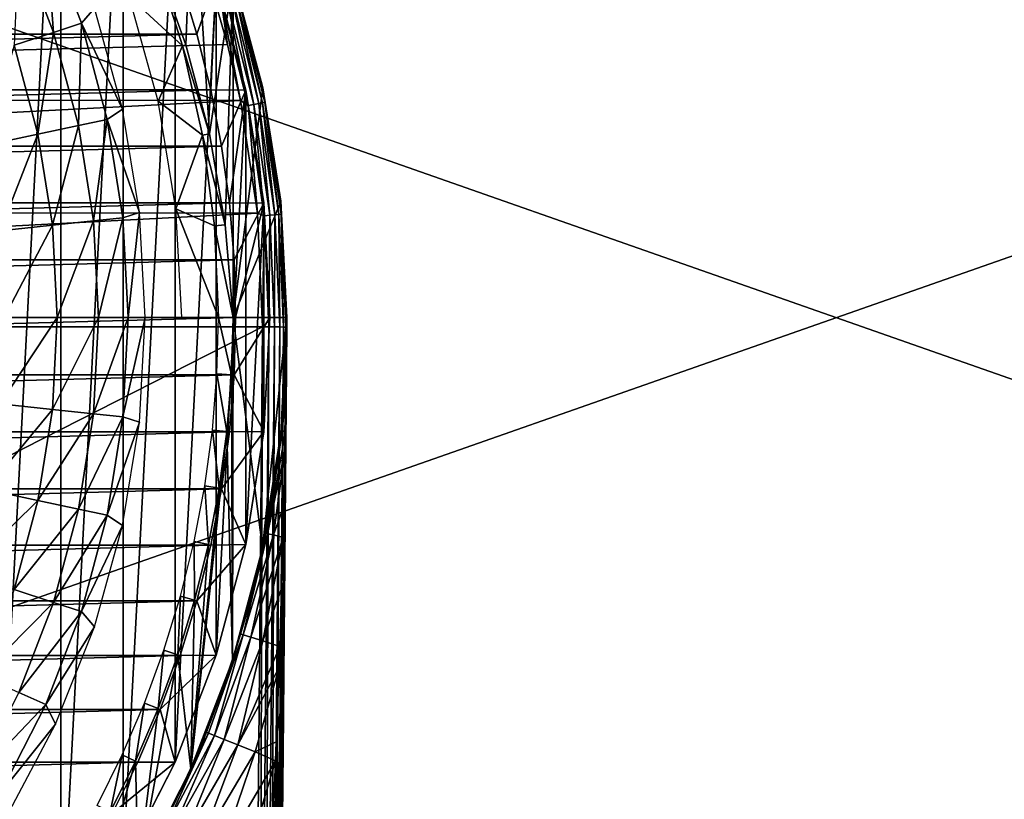
# Model space of a CAD drawing. Units: millimetres. Extents: x -141 to 216, y -96 to 237.
# Drawn here: x 17 to 37, y -10 to 6 of the extents above; entities that cross this region are included whole.
import ezdxf

# ---------------------------------------------------------------- set-up
doc = ezdxf.new("R2010")
doc.units = ezdxf.units.MM
doc.header["$LTSCALE"] = 65.185185
for name, color, linetype in [('1', 7, 'CONTINUOUS'), ('2', 7, 'CONTINUOUS'), ('24', 7, 'CONTINUOUS'), ('25', 7, 'CONTINUOUS'), ('3', 7, 'CONTINUOUS'), ('4', 7, 'CONTINUOUS'), ('5', 7, 'CONTINUOUS'), ('52', 7, 'CONTINUOUS'), ('53', 7, 'CONTINUOUS'), ('54', 7, 'CONTINUOUS'), ('55', 7, 'CONTINUOUS'), ('56', 7, 'CONTINUOUS'), ('57', 7, 'CONTINUOUS'), ('58', 7, 'CONTINUOUS'), ('6', 7, 'CONTINUOUS'), ('66', 7, 'CONTINUOUS'), ('69', 7, 'CONTINUOUS'), ('7', 7, 'CONTINUOUS'), ('8', 7, 'CONTINUOUS'), ('82', 7, 'CONTINUOUS'), ('85', 7, 'CONTINUOUS'), ('86', 7, 'CONTINUOUS')]:
    doc.layers.add(name, color=color, linetype=linetype)

msp = doc.modelspace()

# ---------------------------------------------------------------- linework, layer by layer
at = {"layer": '1', "color": 7, "linetype": 'CONTINUOUS', "true_color": 0xaaaaaa}
for points in [[(21.91, 4.657, 48), (21.304, 6.921, 48), (21.304, 6.922, 64.3), (21.91, 4.657, 48)], [(21.911, 4.657, 64.3), (21.91, 4.657, 48), (21.304, 6.922, 64.3), (21.911, 4.657, 64.3)], [(22.277, 2.344, 48), (21.91, 4.657, 48), (21.911, 4.657, 64.3), (22.277, 2.344, 48)], [(22.277, 2.341, 64.3), (22.277, 2.344, 48), (21.911, 4.657, 64.3), (22.277, 2.341, 64.3)], [(22.4, 0, 48), (22.277, 2.344, 48), (22.4, 0, 64.3), (22.4, 0, 48)], [(22.4, 0, 64.3), (22.277, 2.344, 48), (22.277, 2.341, 64.3), (22.4, 0, 64.3)]]:
    msp.add_3dface(points, dxfattribs=at)
at = {"layer": '2', "color": 7, "linetype": 'CONTINUOUS', "true_color": 0xaaaaaa}
for points in [[(-20.564, 6.928, 65), (-20.909, 5.806, 65), (20.564, 6.928, 65), (-20.564, 6.928, 65)], [(20.564, 6.928, 65), (-20.909, 5.806, 65), (20.909, 5.806, 65), (20.564, 6.928, 65)], [(-20.909, 5.806, 65), (-21.192, 4.665, 65), (20.909, 5.806, 65), (-20.909, 5.806, 65)], [(20.909, 5.806, 65), (-21.192, 4.665, 65), (21.192, 4.665, 65), (20.909, 5.806, 65)], [(-21.192, 4.665, 65), (-21.414, 3.51, 65), (21.192, 4.665, 65), (-21.192, 4.665, 65)], [(21.192, 4.665, 65), (-21.414, 3.51, 65), (21.414, 3.51, 65), (21.192, 4.665, 65)], [(-21.414, 3.51, 65), (-21.572, 2.348, 65), (21.414, 3.51, 65), (-21.414, 3.51, 65)], [(21.414, 3.51, 65), (-21.572, 2.348, 65), (21.572, 2.348, 65), (21.414, 3.51, 65)], [(-21.572, 2.348, 65), (-21.668, 1.179, 65), (21.572, 2.348, 65), (-21.572, 2.348, 65)], [(21.572, 2.348, 65), (-21.668, 1.179, 65), (21.668, 1.179, 65), (21.572, 2.348, 65)], [(-21.668, 1.179, 65), (-21.7, 0, 65), (21.668, 1.179, 65), (-21.668, 1.179, 65)], [(21.668, 1.179, 65), (-21.7, 0, 65), (21.7, 0, 65), (21.668, 1.179, 65)], [(21.7, 0, 65), (-21.7, 0, 65), (-21.668, -1.179, 65), (21.7, 0, 65)], [(21.668, -1.179, 65), (21.7, 0, 65), (-21.668, -1.179, 65), (21.668, -1.179, 65)], [(-21.572, -2.348, 65), (21.668, -1.179, 65), (-21.668, -1.179, 65), (-21.572, -2.348, 65)], [(21.572, -2.348, 65), (21.668, -1.179, 65), (-21.572, -2.348, 65), (21.572, -2.348, 65)], [(-21.414, -3.51, 65), (21.572, -2.348, 65), (-21.572, -2.348, 65), (-21.414, -3.51, 65)], [(21.414, -3.51, 65), (21.572, -2.348, 65), (-21.414, -3.51, 65), (21.414, -3.51, 65)], [(-21.192, -4.665, 65), (21.414, -3.51, 65), (-21.414, -3.51, 65), (-21.192, -4.665, 65)], [(21.192, -4.665, 65), (21.414, -3.51, 65), (-21.192, -4.665, 65), (21.192, -4.665, 65)], [(-20.909, -5.806, 65), (21.192, -4.665, 65), (-21.192, -4.665, 65), (-20.909, -5.806, 65)], [(20.909, -5.806, 65), (21.192, -4.665, 65), (-20.909, -5.806, 65), (20.909, -5.806, 65)], [(-20.564, -6.928, 65), (20.909, -5.806, 65), (-20.909, -5.806, 65), (-20.564, -6.928, 65)], [(20.564, -6.928, 65), (20.909, -5.806, 65), (-20.564, -6.928, 65), (20.564, -6.928, 65)], [(-20.158, -8.032, 65), (20.564, -6.928, 65), (-20.564, -6.928, 65), (-20.158, -8.032, 65)], [(20.158, -8.032, 65), (20.564, -6.928, 65), (-20.158, -8.032, 65), (20.158, -8.032, 65)], [(-19.695, -9.111, 65), (20.158, -8.032, 65), (-20.158, -8.032, 65), (-19.695, -9.111, 65)], [(19.695, -9.111, 65), (20.158, -8.032, 65), (-19.695, -9.111, 65), (19.695, -9.111, 65)], [(-19.172, -10.164, 65), (19.695, -9.111, 65), (-19.695, -9.111, 65), (-19.172, -10.164, 65)], [(19.172, -10.164, 65), (19.695, -9.111, 65), (-19.172, -10.164, 65), (19.172, -10.164, 65)]]:
    msp.add_3dface(points, dxfattribs=at)
at = {"layer": '24', "color": 7, "linetype": 'CONTINUOUS', "true_color": 0xaaaaaa}
for points in [[(205, -60, 48), (-137, -60, 48), (205, 60, 48), (205, -60, 48)], [(205, 60, 48), (-137, -60, 48), (-137, 60, 48), (205, 60, 48)]]:
    msp.add_3dface(points, dxfattribs=at)
at = {"layer": '25', "color": 7, "linetype": 'CONTINUOUS', "true_color": 0xaaaaaa}
for points in [[(205, 60, 50), (-137, 60, 50), (205, -60, 50), (205, 60, 50)], [(205, -60, 50), (-137, 60, 50), (-137, -60, 50), (205, -60, 50)]]:
    msp.add_3dface(points, dxfattribs=at)
at = {"layer": '3', "color": 7, "linetype": 'CONTINUOUS', "true_color": 0xaaaaaa}
for points in [[(22.4, 0, 48), (22.4, 0, 64.3), (22.277, -2.341, 64.3), (22.4, 0, 48)], [(22.277, -2.344, 48), (22.4, 0, 48), (22.277, -2.341, 64.3), (22.277, -2.344, 48)], [(21.91, -4.657, 48), (22.277, -2.344, 48), (21.911, -4.657, 64.3), (21.91, -4.657, 48)], [(21.911, -4.657, 64.3), (22.277, -2.344, 48), (22.277, -2.341, 64.3), (21.911, -4.657, 64.3)], [(21.304, -6.921, 48), (21.91, -4.657, 48), (21.304, -6.922, 64.3), (21.304, -6.921, 48)], [(21.304, -6.922, 64.3), (21.91, -4.657, 48), (21.911, -4.657, 64.3), (21.304, -6.922, 64.3)], [(20.463, -9.111, 48), (21.304, -6.921, 48), (20.463, -9.111, 64.3), (20.463, -9.111, 48)], [(20.463, -9.111, 64.3), (21.304, -6.921, 48), (21.304, -6.922, 64.3), (20.463, -9.111, 64.3)], [(19.398, -11.201, 48), (20.463, -9.111, 48), (19.399, -11.2, 64.3), (19.398, -11.201, 48)], [(19.399, -11.2, 64.3), (20.463, -9.111, 48), (20.463, -9.111, 64.3), (19.399, -11.2, 64.3)]]:
    msp.add_3dface(points, dxfattribs=at)
at = {"layer": '4', "color": 7, "linetype": 'CONTINUOUS', "true_color": 0xaaaaaa}
for points in [[(21.304, 6.922, 64.3), (20.564, 6.928, 65), (20.909, 5.806, 65), (21.304, 6.922, 64.3)], [(21.304, 6.922, 64.3), (20.909, 5.806, 65), (21.192, 4.665, 65), (21.304, 6.922, 64.3)], [(21.911, 4.657, 64.3), (21.304, 6.922, 64.3), (21.192, 4.665, 65), (21.911, 4.657, 64.3)], [(21.911, 4.657, 64.3), (21.192, 4.665, 65), (21.414, 3.51, 65), (21.911, 4.657, 64.3)], [(21.911, 4.657, 64.3), (21.414, 3.51, 65), (21.572, 2.348, 65), (21.911, 4.657, 64.3)], [(22.277, 2.341, 64.3), (21.911, 4.657, 64.3), (21.572, 2.348, 65), (22.277, 2.341, 64.3)], [(22.277, 2.341, 64.3), (21.572, 2.348, 65), (21.668, 1.179, 65), (22.277, 2.341, 64.3)], [(22.277, 2.341, 64.3), (21.668, 1.179, 65), (21.7, 0, 65), (22.277, 2.341, 64.3)], [(22.4, 0, 64.3), (22.277, 2.341, 64.3), (21.7, 0, 65), (22.4, 0, 64.3)]]:
    msp.add_3dface(points, dxfattribs=at)
at = {"layer": '5', "color": 7, "linetype": 'CONTINUOUS', "true_color": 0xaaaaaa}
for points in [[(22.4, 0, 64.3), (21.7, 0, 65), (21.668, -1.179, 65), (22.4, 0, 64.3)], [(22.4, 0, 64.3), (21.668, -1.179, 65), (22.277, -2.341, 64.3), (22.4, 0, 64.3)], [(21.668, -1.179, 65), (21.572, -2.348, 65), (22.277, -2.341, 64.3), (21.668, -1.179, 65)], [(21.572, -2.348, 65), (21.414, -3.51, 65), (22.277, -2.341, 64.3), (21.572, -2.348, 65)], [(21.414, -3.51, 65), (21.911, -4.657, 64.3), (22.277, -2.341, 64.3), (21.414, -3.51, 65)], [(21.414, -3.51, 65), (21.192, -4.665, 65), (21.911, -4.657, 64.3), (21.414, -3.51, 65)], [(21.192, -4.665, 65), (20.909, -5.806, 65), (21.911, -4.657, 64.3), (21.192, -4.665, 65)], [(20.909, -5.806, 65), (21.304, -6.922, 64.3), (21.911, -4.657, 64.3), (20.909, -5.806, 65)], [(20.909, -5.806, 65), (20.564, -6.928, 65), (21.304, -6.922, 64.3), (20.909, -5.806, 65)], [(20.564, -6.928, 65), (20.158, -8.032, 65), (21.304, -6.922, 64.3), (20.564, -6.928, 65)], [(20.158, -8.032, 65), (20.463, -9.111, 64.3), (21.304, -6.922, 64.3), (20.158, -8.032, 65)], [(20.158, -8.032, 65), (19.695, -9.111, 65), (20.463, -9.111, 64.3), (20.158, -8.032, 65)], [(19.695, -9.111, 65), (19.172, -10.164, 65), (20.463, -9.111, 64.3), (19.695, -9.111, 65)], [(19.172, -10.164, 65), (19.399, -11.2, 64.3), (20.463, -9.111, 64.3), (19.172, -10.164, 65)]]:
    msp.add_3dface(points, dxfattribs=at)
at = {"layer": '52', "color": 7, "linetype": 'CONTINUOUS'}
for points in [[(22.625, -2.379, 67.1), (22.75, 0, 67.1), (22.631, -2.321, 87.1), (22.625, -2.379, 67.1)], [(22.631, -2.321, 87.1), (22.75, 0, 67.1), (22.687, -1.692, 87.1), (22.631, -2.321, 87.1)], [(22.687, -1.692, 87.1), (22.75, 0, 67.1), (22.749, -0.199, 87.1), (22.687, -1.692, 87.1)], [(22.749, -0.199, 87.1), (22.75, 0, 67.1), (22.749, -0.199, 96.6), (22.749, -0.199, 87.1)], [(22.749, -0.199, 96.6), (22.75, 0, 67.1), (22.75, -0.099, 96.6), (22.749, -0.199, 96.6)], [(22.75, -0.099, 96.6), (22.75, 0, 67.1), (22.75, 0, 96.6), (22.75, -0.099, 96.6)], [(22.253, -4.731, 67.1), (22.625, -2.379, 67.1), (22.269, -4.652, 87.1), (22.253, -4.731, 67.1)], [(22.269, -4.652, 87.1), (22.625, -2.379, 67.1), (22.315, -4.426, 87.1), (22.269, -4.652, 87.1)], [(22.315, -4.426, 87.1), (22.625, -2.379, 67.1), (22.527, -3.179, 87.1), (22.315, -4.426, 87.1)], [(22.527, -3.179, 87.1), (22.625, -2.379, 67.1), (22.631, -2.321, 87.1), (22.527, -3.179, 87.1)], [(21.636, -7.031, 67.1), (22.253, -4.731, 67.1), (21.804, -6.491, 87.1), (21.636, -7.031, 67.1)], [(21.804, -6.491, 87.1), (22.253, -4.731, 67.1), (21.916, -6.103, 87.1), (21.804, -6.491, 87.1)], [(21.916, -6.103, 87.1), (22.253, -4.731, 67.1), (22.269, -4.652, 87.1), (21.916, -6.103, 87.1)], [(21.469, -7.528, 87.1), (21.636, -7.031, 67.1), (21.804, -6.491, 87.1), (21.469, -7.528, 87.1)], [(20.783, -9.253, 67.1), (21.636, -7.031, 67.1), (20.926, -8.926, 87.1), (20.783, -9.253, 67.1)], [(20.926, -8.926, 87.1), (21.636, -7.031, 67.1), (21.103, -8.499, 87.1), (20.926, -8.926, 87.1)], [(21.103, -8.499, 87.1), (21.636, -7.031, 67.1), (21.469, -7.528, 87.1), (21.103, -8.499, 87.1)], [(20.287, -10.296, 87.1), (20.783, -9.253, 67.1), (20.926, -8.926, 87.1), (20.287, -10.296, 87.1)], [(19.702, -11.375, 67.1), (20.783, -9.253, 67.1), (20.216, -10.434, 87.1), (19.702, -11.375, 67.1)], [(20.216, -10.434, 87.1), (20.783, -9.253, 67.1), (20.287, -10.296, 87.1), (20.216, -10.434, 87.1)]]:
    msp.add_3dface(points, dxfattribs=at)
at = {"layer": '53', "color": 7, "linetype": 'CONTINUOUS'}
for points in [[(-21.209, 6.728, 97.1), (-21.798, 4.46, 97.1), (21.213, 6.714, 97.1), (-21.209, 6.728, 97.1)], [(21.213, 6.714, 97.1), (-21.798, 4.46, 97.1), (21.536, 5.588, 97.1), (21.213, 6.714, 97.1)], [(21.536, 5.588, 97.1), (-21.798, 4.46, 97.1), (21.801, 4.444, 97.1), (21.536, 5.588, 97.1)], [(-21.798, 4.46, 97.1), (-22.146, 2.149, 97.1), (21.801, 4.444, 97.1), (-21.798, 4.46, 97.1)], [(21.801, 4.444, 97.1), (-22.146, 2.149, 97.1), (22.147, 2.137, 97.1), (21.801, 4.444, 97.1)], [(-22.146, 2.149, 97.1), (-22.249, -0.194, 97.1), (22.147, 2.137, 97.1), (-22.146, 2.149, 97.1)], [(22.147, 2.137, 97.1), (-22.249, -0.194, 97.1), (22.249, -0.194, 97.1), (22.147, 2.137, 97.1)], [(-22.249, -0.194, 97.1), (-22.052, -22.75, 97.1), (22.249, -0.194, 97.1), (-22.249, -0.194, 97.1)], [(22.249, -0.194, 97.1), (-22.052, -22.75, 97.1), (22.052, -22.75, 97.1), (22.249, -0.194, 97.1)]]:
    msp.add_3dface(points, dxfattribs=at)
at = {"layer": '54', "color": 7, "linetype": 'CONTINUOUS'}
for points in [[(20.044, 7.354, 70.529), (20.681, 5.586, 69.705), (20.612, 5.565, 70.529), (20.044, 7.354, 70.529)], [(20.681, 5.586, 69.705), (21.165, 3.762, 68.854), (20.612, 5.565, 70.529), (20.681, 5.586, 69.705)], [(20.612, 5.565, 70.529), (21.165, 3.762, 68.854), (21.021, 3.734, 70.529), (20.612, 5.565, 70.529)], [(21.165, 3.762, 68.854), (21.489, 1.896, 67.984), (21.021, 3.734, 70.529), (21.165, 3.762, 68.854)], [(21.021, 3.734, 70.529), (21.489, 1.896, 67.984), (21.268, 1.874, 70.529), (21.021, 3.734, 70.529)], [(21.489, 1.896, 67.984), (21.65, 0, 67.1), (21.268, 1.874, 70.529), (21.489, 1.896, 67.984)], [(21.268, 1.874, 70.529), (21.65, 0, 67.1), (21.35, 0, 70.529), (21.268, 1.874, 70.529)], [(21.319, -1.156, 70.529), (21.35, 0, 70.529), (21.618, -1.175, 67.1), (21.319, -1.156, 70.529)], [(21.35, 0, 70.529), (21.65, 0, 67.1), (21.618, -1.175, 67.1), (21.35, 0, 70.529)], [(21.225, -2.308, 70.529), (21.319, -1.156, 70.529), (21.523, -2.341, 67.1), (21.225, -2.308, 70.529)], [(21.523, -2.341, 67.1), (21.319, -1.156, 70.529), (21.618, -1.175, 67.1), (21.523, -2.341, 67.1)], [(21.069, -3.454, 70.529), (21.225, -2.308, 70.529), (21.365, -3.502, 67.1), (21.069, -3.454, 70.529)], [(21.365, -3.502, 67.1), (21.225, -2.308, 70.529), (21.523, -2.341, 67.1), (21.365, -3.502, 67.1)], [(20.851, -4.59, 70.529), (21.069, -3.454, 70.529), (21.144, -4.655, 67.1), (20.851, -4.59, 70.529)], [(21.144, -4.655, 67.1), (21.069, -3.454, 70.529), (21.365, -3.502, 67.1), (21.144, -4.655, 67.1)], [(20.572, -5.712, 70.529), (20.851, -4.59, 70.529), (20.861, -5.791, 67.1), (20.572, -5.712, 70.529)], [(20.861, -5.791, 67.1), (20.851, -4.59, 70.529), (21.144, -4.655, 67.1), (20.861, -5.791, 67.1)], [(20.232, -6.817, 70.529), (20.572, -5.712, 70.529), (20.516, -6.913, 67.1), (20.232, -6.817, 70.529)], [(20.516, -6.913, 67.1), (20.572, -5.712, 70.529), (20.861, -5.791, 67.1), (20.516, -6.913, 67.1)], [(19.834, -7.902, 70.529), (20.232, -6.817, 70.529), (20.113, -8.013, 67.1), (19.834, -7.902, 70.529)], [(20.113, -8.013, 67.1), (20.232, -6.817, 70.529), (20.516, -6.913, 67.1), (20.113, -8.013, 67.1)], [(19.377, -8.965, 70.529), (19.834, -7.902, 70.529), (19.649, -9.091, 67.1), (19.377, -8.965, 70.529)], [(19.649, -9.091, 67.1), (19.834, -7.902, 70.529), (20.113, -8.013, 67.1), (19.649, -9.091, 67.1)], [(18.863, -10.001, 70.529), (19.377, -8.965, 70.529), (19.128, -10.141, 67.1), (18.863, -10.001, 70.529)], [(19.128, -10.141, 67.1), (19.377, -8.965, 70.529), (19.649, -9.091, 67.1), (19.128, -10.141, 67.1)]]:
    msp.add_3dface(points, dxfattribs=at)
at = {"layer": '55', "color": 7, "linetype": 'CONTINUOUS'}
for points in [[(21.65, 0, 67.1), (21.636, -7.031, 67.1), (21.618, -1.175, 67.1), (21.65, 0, 67.1)], [(22.253, -4.731, 67.1), (21.636, -7.031, 67.1), (21.65, 0, 67.1), (22.253, -4.731, 67.1)], [(22.75, 0, 67.1), (22.253, -4.731, 67.1), (21.65, 0, 67.1), (22.75, 0, 67.1)], [(22.75, 0, 67.1), (22.625, -2.379, 67.1), (22.253, -4.731, 67.1), (22.75, 0, 67.1)], [(21.636, -7.031, 67.1), (21.523, -2.341, 67.1), (21.618, -1.175, 67.1), (21.636, -7.031, 67.1)], [(21.636, -7.031, 67.1), (20.783, -9.253, 67.1), (21.523, -2.341, 67.1), (21.636, -7.031, 67.1)], [(20.783, -9.253, 67.1), (21.365, -3.502, 67.1), (21.523, -2.341, 67.1), (20.783, -9.253, 67.1)], [(20.783, -9.253, 67.1), (21.144, -4.655, 67.1), (21.365, -3.502, 67.1), (20.783, -9.253, 67.1)], [(20.783, -9.253, 67.1), (20.861, -5.791, 67.1), (21.144, -4.655, 67.1), (20.783, -9.253, 67.1)], [(20.783, -9.253, 67.1), (20.516, -6.913, 67.1), (20.861, -5.791, 67.1), (20.783, -9.253, 67.1)], [(20.783, -9.253, 67.1), (19.702, -11.375, 67.1), (20.516, -6.913, 67.1), (20.783, -9.253, 67.1)], [(19.702, -11.375, 67.1), (20.113, -8.013, 67.1), (20.516, -6.913, 67.1), (19.702, -11.375, 67.1)], [(19.702, -11.375, 67.1), (19.649, -9.091, 67.1), (20.113, -8.013, 67.1), (19.702, -11.375, 67.1)], [(19.702, -11.375, 67.1), (18.405, -13.372, 67.1), (19.649, -9.091, 67.1), (19.702, -11.375, 67.1)], [(18.405, -13.372, 67.1), (19.128, -10.141, 67.1), (19.649, -9.091, 67.1), (18.405, -13.372, 67.1)]]:
    msp.add_3dface(points, dxfattribs=at)
at = {"layer": '56', "color": 7, "linetype": 'CONTINUOUS'}
for points in [[(22.253, 4.73, 96.6), (21.653, 6.977, 70.354), (21.637, 7.03, 96.6), (22.253, 4.73, 96.6)], [(22.259, 4.7, 69.291), (21.653, 6.977, 70.354), (22.253, 4.73, 96.6), (22.259, 4.7, 69.291)], [(22.625, 2.378, 96.6), (22.259, 4.7, 69.291), (22.253, 4.73, 96.6), (22.625, 2.378, 96.6)], [(22.625, 2.373, 68.207), (22.259, 4.7, 69.291), (22.625, 2.378, 96.6), (22.625, 2.373, 68.207)], [(22.75, 0, 96.6), (22.625, 2.373, 68.207), (22.625, 2.378, 96.6), (22.75, 0, 96.6)], [(22.75, 0, 96.6), (22.75, 0, 67.1), (22.625, 2.373, 68.207), (22.75, 0, 96.6)]]:
    msp.add_3dface(points, dxfattribs=at)
at = {"layer": '57', "color": 7, "linetype": 'CONTINUOUS'}
for points in [[(20.044, 7.354, 70.529), (20.612, 5.565, 70.529), (19.517, 6.576, 92.135), (20.044, 7.354, 70.529)], [(19.517, 6.576, 92.135), (20.612, 5.565, 70.529), (20.114, 4.427, 92.135), (19.517, 6.576, 92.135)], [(20.612, 5.565, 70.529), (21.021, 3.734, 70.529), (20.114, 4.427, 92.135), (20.612, 5.565, 70.529)], [(20.114, 4.427, 92.135), (21.021, 3.734, 70.529), (20.475, 2.227, 92.135), (20.114, 4.427, 92.135)], [(21.021, 3.734, 70.529), (21.268, 1.874, 70.529), (20.475, 2.227, 92.135), (21.021, 3.734, 70.529)], [(21.268, 1.874, 70.529), (21.35, 0, 70.529), (20.475, 2.227, 92.135), (21.268, 1.874, 70.529)], [(20.475, 2.227, 92.135), (21.35, 0, 70.529), (20.596, 0, 92.135), (20.475, 2.227, 92.135)]]:
    msp.add_3dface(points, dxfattribs=at)
at = {"layer": '58', "color": 7, "linetype": 'CONTINUOUS'}
for points in [[(20.681, 5.586, 69.705), (20.044, 7.354, 70.529), (20.824, 9.16, 71.371), (20.681, 5.586, 69.705)], [(21.165, 3.762, 68.854), (20.681, 5.586, 69.705), (20.824, 9.16, 71.371), (21.165, 3.762, 68.854)], [(21.165, 3.762, 68.854), (20.824, 9.16, 71.371), (21.653, 6.977, 70.354), (21.165, 3.762, 68.854)], [(21.489, 1.896, 67.984), (21.165, 3.762, 68.854), (21.653, 6.977, 70.354), (21.489, 1.896, 67.984)], [(21.65, 0, 67.1), (21.489, 1.896, 67.984), (21.653, 6.977, 70.354), (21.65, 0, 67.1)], [(21.65, 0, 67.1), (21.653, 6.977, 70.354), (22.259, 4.7, 69.291), (21.65, 0, 67.1)], [(21.65, 0, 67.1), (22.259, 4.7, 69.291), (22.625, 2.373, 68.207), (21.65, 0, 67.1)], [(22.75, 0, 67.1), (21.65, 0, 67.1), (22.625, 2.373, 68.207), (22.75, 0, 67.1)]]:
    msp.add_3dface(points, dxfattribs=at)
at = {"layer": '6', "color": 7, "linetype": 'CONTINUOUS', "true_color": 0xaaaaaa}
for points in [[(16.647, 14.988, 48), (18.122, 13.166, 48), (16.647, -14.988, 48), (16.647, 14.988, 48)], [(18.122, 13.166, 48), (18.122, -13.166, 48), (16.647, -14.988, 48), (18.122, 13.166, 48)], [(18.122, 13.166, 48), (19.398, 11.201, 48), (18.122, -13.166, 48), (18.122, 13.166, 48)], [(19.398, 11.201, 48), (19.398, -11.201, 48), (18.122, -13.166, 48), (19.398, 11.201, 48)], [(19.398, 11.201, 48), (20.463, 9.111, 48), (19.398, -11.201, 48), (19.398, 11.201, 48)], [(20.463, 9.111, 48), (20.463, -9.111, 48), (19.398, -11.201, 48), (20.463, 9.111, 48)], [(20.463, 9.111, 48), (21.304, 6.921, 48), (20.463, -9.111, 48), (20.463, 9.111, 48)], [(21.304, 6.921, 48), (21.304, -6.921, 48), (20.463, -9.111, 48), (21.304, 6.921, 48)], [(21.304, 6.921, 48), (21.91, 4.657, 48), (21.304, -6.921, 48), (21.304, 6.921, 48)], [(21.91, 4.657, 48), (21.91, -4.657, 48), (21.304, -6.921, 48), (21.91, 4.657, 48)], [(21.91, 4.657, 48), (22.277, 2.344, 48), (21.91, -4.657, 48), (21.91, 4.657, 48)], [(22.277, 2.344, 48), (22.277, -2.344, 48), (21.91, -4.657, 48), (22.277, 2.344, 48)], [(22.277, 2.344, 48), (22.4, 0, 48), (22.277, -2.344, 48), (22.277, 2.344, 48)]]:
    msp.add_3dface(points, dxfattribs=at)
at = {"layer": '66', "color": 7, "linetype": 'CONTINUOUS'}
for points in [[(22.749, -0.199, 96.6), (22.552, -22.754, 96.6), (22.662, -10.142, 91.904), (22.749, -0.199, 96.6)], [(22.673, -8.922, 91.426), (22.749, -0.199, 96.6), (22.662, -10.142, 91.904), (22.673, -8.922, 91.426)], [(22.675, -8.726, 91.346), (22.749, -0.199, 96.6), (22.673, -8.922, 91.426), (22.675, -8.726, 91.346)], [(22.684, -7.628, 90.874), (22.749, -0.199, 96.6), (22.675, -8.726, 91.346), (22.684, -7.628, 90.874)], [(22.696, -6.259, 90.244), (22.749, -0.199, 96.6), (22.684, -7.628, 90.874), (22.696, -6.259, 90.244)], [(22.7, -5.803, 90.024), (22.749, -0.199, 96.6), (22.696, -6.259, 90.244), (22.7, -5.803, 90.024)], [(22.709, -4.838, 89.548), (22.749, -0.199, 96.6), (22.7, -5.803, 90.024), (22.709, -4.838, 89.548)], [(22.721, -3.371, 88.795), (22.749, -0.199, 96.6), (22.709, -4.838, 89.548), (22.721, -3.371, 88.795)], [(22.725, -2.976, 88.588), (22.749, -0.199, 96.6), (22.721, -3.371, 88.795), (22.725, -2.976, 88.588)], [(22.735, -1.832, 87.981), (22.749, -0.199, 96.6), (22.725, -2.976, 88.588), (22.735, -1.832, 87.981)], [(22.749, -0.199, 87.1), (22.749, -0.199, 96.6), (22.735, -1.832, 87.981), (22.749, -0.199, 87.1)]]:
    msp.add_3dface(points, dxfattribs=at)
at = {"layer": '69', "color": 7, "linetype": 'CONTINUOUS'}
for points in [[(22.687, -1.692, 87.1), (22.749, -0.199, 87.1), (22.734, -1.481, 87.724), (22.687, -1.692, 87.1)], [(22.631, -2.321, 87.1), (22.687, -1.692, 87.1), (22.734, -1.481, 87.724), (22.631, -2.321, 87.1)], [(22.654, -2.323, 87.62), (22.631, -2.321, 87.1), (22.734, -1.481, 87.724), (22.654, -2.323, 87.62)], [(22.721, -2.338, 88.139), (22.654, -2.323, 87.62), (22.734, -1.481, 87.724), (22.721, -2.338, 88.139)], [(22.315, -4.426, 87.1), (22.527, -3.179, 87.1), (22.654, -2.323, 87.62), (22.315, -4.426, 87.1)], [(22.356, -4.433, 87.8), (22.315, -4.426, 87.1), (22.654, -2.323, 87.62), (22.356, -4.433, 87.8)], [(22.721, -2.338, 88.139), (22.356, -4.433, 87.8), (22.654, -2.323, 87.62), (22.721, -2.338, 88.139)], [(22.714, -2.704, 88.315), (22.356, -4.433, 87.8), (22.721, -2.338, 88.139), (22.714, -2.704, 88.315)], [(22.527, -3.179, 87.1), (22.631, -2.321, 87.1), (22.654, -2.323, 87.62), (22.527, -3.179, 87.1)], [(22.476, -4.457, 88.491), (22.356, -4.433, 87.8), (22.714, -2.704, 88.315), (22.476, -4.457, 88.491)], [(22.689, -3.87, 88.868), (22.476, -4.457, 88.491), (22.714, -2.704, 88.315), (22.689, -3.87, 88.868)], [(22.673, -4.508, 89.165), (22.476, -4.457, 88.491), (22.689, -3.87, 88.868), (22.673, -4.508, 89.165)], [(21.804, -6.491, 87.1), (21.916, -6.103, 87.1), (22.356, -4.433, 87.8), (21.804, -6.491, 87.1)], [(21.856, -6.506, 87.9), (21.804, -6.491, 87.1), (22.356, -4.433, 87.8), (21.856, -6.506, 87.9)], [(22.476, -4.457, 88.491), (21.856, -6.506, 87.9), (22.356, -4.433, 87.8), (22.476, -4.457, 88.491)], [(21.916, -6.103, 87.1), (22.269, -4.652, 87.1), (22.356, -4.433, 87.8), (21.916, -6.103, 87.1)], [(22.269, -4.652, 87.1), (22.315, -4.426, 87.1), (22.356, -4.433, 87.8), (22.269, -4.652, 87.1)], [(22.009, -6.552, 88.685), (21.856, -6.506, 87.9), (22.476, -4.457, 88.491), (22.009, -6.552, 88.685)], [(22.673, -4.508, 89.165), (22.009, -6.552, 88.685), (22.476, -4.457, 88.491), (22.673, -4.508, 89.165)], [(22.261, -6.627, 89.443), (22.009, -6.552, 88.685), (22.673, -4.508, 89.165), (22.261, -6.627, 89.443)], [(22.643, -5.557, 89.642), (22.261, -6.627, 89.443), (22.673, -4.508, 89.165), (22.643, -5.557, 89.642)], [(22.605, -6.742, 90.161), (22.261, -6.627, 89.443), (22.643, -5.557, 89.642), (22.605, -6.742, 90.161)], [(21.103, -8.499, 87.1), (21.469, -7.528, 87.1), (21.856, -6.506, 87.9), (21.103, -8.499, 87.1)], [(21.144, -8.517, 87.828), (21.103, -8.499, 87.1), (21.856, -6.506, 87.9), (21.144, -8.517, 87.828)], [(21.266, -8.566, 88.546), (21.144, -8.517, 87.828), (21.856, -6.506, 87.9), (21.266, -8.566, 88.546)], [(22.009, -6.552, 88.685), (21.266, -8.566, 88.546), (21.856, -6.506, 87.9), (22.009, -6.552, 88.685)], [(21.469, -8.648, 89.242), (21.266, -8.566, 88.546), (22.009, -6.552, 88.685), (21.469, -8.648, 89.242)], [(21.469, -7.528, 87.1), (21.804, -6.491, 87.1), (21.856, -6.506, 87.9), (21.469, -7.528, 87.1)], [(22.261, -6.627, 89.443), (21.469, -8.648, 89.242), (22.009, -6.552, 88.685), (22.261, -6.627, 89.443)], [(21.749, -8.76, 89.906), (21.469, -8.648, 89.242), (22.261, -6.627, 89.443), (21.749, -8.76, 89.906)], [(22.605, -6.742, 90.161), (21.749, -8.76, 89.906), (22.261, -6.627, 89.443), (22.605, -6.742, 90.161)], [(22.59, -7.171, 90.342), (21.749, -8.76, 89.906), (22.605, -6.742, 90.161), (22.59, -7.171, 90.342)], [(22.101, -8.902, 90.529), (21.749, -8.76, 89.906), (22.59, -7.171, 90.342), (22.101, -8.902, 90.529)], [(22.534, -8.694, 90.955), (22.101, -8.902, 90.529), (22.59, -7.171, 90.342), (22.534, -8.694, 90.955)], [(20.216, -10.434, 87.1), (20.287, -10.296, 87.1), (21.144, -8.517, 87.828), (20.216, -10.434, 87.1)], [(20.264, -10.459, 87.905), (20.216, -10.434, 87.1), (21.144, -8.517, 87.828), (20.264, -10.459, 87.905)], [(21.266, -8.566, 88.546), (20.264, -10.459, 87.905), (21.144, -8.517, 87.828), (21.266, -8.566, 88.546)], [(20.408, -10.534, 88.696), (20.264, -10.459, 87.905), (21.266, -8.566, 88.546), (20.408, -10.534, 88.696)], [(20.287, -10.296, 87.1), (20.926, -8.926, 87.1), (21.144, -8.517, 87.828), (20.287, -10.296, 87.1)], [(21.469, -8.648, 89.242), (20.408, -10.534, 88.696), (21.266, -8.566, 88.546), (21.469, -8.648, 89.242)], [(20.645, -10.656, 89.458), (20.408, -10.534, 88.696), (21.469, -8.648, 89.242), (20.645, -10.656, 89.458)], [(21.749, -8.76, 89.906), (20.645, -10.656, 89.458), (21.469, -8.648, 89.242), (21.749, -8.76, 89.906)], [(20.926, -8.926, 87.1), (21.103, -8.499, 87.1), (21.144, -8.517, 87.828), (20.926, -8.926, 87.1)], [(20.971, -10.824, 90.177), (20.645, -10.656, 89.458), (21.749, -8.76, 89.906), (20.971, -10.824, 90.177)], [(22.101, -8.902, 90.529), (20.971, -10.824, 90.177), (21.749, -8.76, 89.906), (22.101, -8.902, 90.529)], [(22.518, -9.085, 91.104), (22.101, -8.902, 90.529), (22.534, -8.694, 90.955), (22.518, -9.085, 91.104)], [(21.379, -11.035, 90.841), (20.971, -10.824, 90.177), (22.101, -8.902, 90.529), (21.379, -11.035, 90.841)], [(22.518, -9.085, 91.104), (21.379, -11.035, 90.841), (22.101, -8.902, 90.529), (22.518, -9.085, 91.104)], [(21.863, -11.285, 91.437), (21.379, -11.035, 90.841), (22.518, -9.085, 91.104), (21.863, -11.285, 91.437)], [(22.476, -10.108, 91.475), (21.863, -11.285, 91.437), (22.518, -9.085, 91.104), (22.476, -10.108, 91.475)]]:
    msp.add_3dface(points, dxfattribs=at)
at = {"layer": '7', "color": 7, "linetype": 'CONTINUOUS', "true_color": 0xaaaaaa}
for points in [[(17.97, 5.839, 70.416), (17.812, 7.93, 67.725), (17.261, 7.685, 70.416), (17.97, 5.839, 70.416)], [(18.543, 6.025, 67.725), (18.811, 6.338, 65), (17.812, 7.93, 67.725), (18.543, 6.025, 67.725)], [(18.543, 6.025, 67.725), (17.812, 7.93, 67.725), (17.97, 5.839, 70.416), (18.543, 6.025, 67.725)], [(17.97, 5.839, 70.416), (17.261, 7.685, 70.416), (17.164, 5.577, 73.041), (17.97, 5.839, 70.416)], [(19.386, 4.267, 65), (18.811, 6.338, 65), (18.543, 6.025, 67.725), (19.386, 4.267, 65)], [(18.482, 3.928, 70.416), (18.543, 6.025, 67.725), (17.97, 5.839, 70.416), (18.482, 3.928, 70.416)], [(19.072, 4.054, 67.725), (18.543, 6.025, 67.725), (18.482, 3.928, 70.416), (19.072, 4.054, 67.725)], [(19.072, 4.054, 67.725), (19.386, 4.267, 65), (18.543, 6.025, 67.725), (19.072, 4.054, 67.725)], [(17.653, 3.752, 73.041), (17.97, 5.839, 70.416), (17.164, 5.577, 73.041), (17.653, 3.752, 73.041)], [(18.482, 3.928, 70.416), (17.97, 5.839, 70.416), (17.653, 3.752, 73.041), (18.482, 3.928, 70.416)], [(17.653, 3.752, 73.041), (17.164, 5.577, 73.041), (16.591, 3.527, 75.577), (17.653, 3.752, 73.041)], [(19.734, 2.146, 65), (19.386, 4.267, 65), (19.072, 4.054, 67.725), (19.734, 2.146, 65)], [(18.791, 1.975, 70.416), (19.072, 4.054, 67.725), (18.482, 3.928, 70.416), (18.791, 1.975, 70.416)], [(19.391, 2.038, 67.725), (19.072, 4.054, 67.725), (18.791, 1.975, 70.416), (19.391, 2.038, 67.725)], [(19.391, 2.038, 67.725), (19.734, 2.146, 65), (19.072, 4.054, 67.725), (19.391, 2.038, 67.725)], [(17.948, 1.886, 73.041), (18.482, 3.928, 70.416), (17.653, 3.752, 73.041), (17.948, 1.886, 73.041)], [(18.791, 1.975, 70.416), (18.482, 3.928, 70.416), (17.948, 1.886, 73.041), (18.791, 1.975, 70.416)], [(16.869, 1.773, 75.577), (17.653, 3.752, 73.041), (16.591, 3.527, 75.577), (16.869, 1.773, 75.577)], [(17.948, 1.886, 73.041), (17.653, 3.752, 73.041), (16.869, 1.773, 75.577), (17.948, 1.886, 73.041)], [(18.895, 0, 70.416), (19.391, 2.038, 67.725), (18.791, 1.975, 70.416), (18.895, 0, 70.416)], [(19.498, 0, 67.725), (19.391, 2.038, 67.725), (18.895, 0, 70.416), (19.498, 0, 67.725)], [(19.498, 0, 67.725), (19.734, 2.146, 65), (19.391, 2.038, 67.725), (19.498, 0, 67.725)], [(19.85, 0, 65), (19.734, 2.146, 65), (19.498, 0, 67.725), (19.85, 0, 65)], [(16.962, 0, 75.577), (17.948, 1.886, 73.041), (16.869, 1.773, 75.577), (16.962, 0, 75.577)], [(18.047, 0, 73.041), (17.948, 1.886, 73.041), (16.962, 0, 75.577), (18.047, 0, 73.041)], [(18.047, 0, 73.041), (18.791, 1.975, 70.416), (17.948, 1.886, 73.041), (18.047, 0, 73.041)], [(18.895, 0, 70.416), (18.791, 1.975, 70.416), (18.047, 0, 73.041), (18.895, 0, 70.416)]]:
    msp.add_3dface(points, dxfattribs=at)
at = {"layer": '8', "color": 7, "linetype": 'CONTINUOUS', "true_color": 0xaaaaaa}
for points in [[(18.047, 0, 73.041), (16.962, 0, 75.577), (16.869, -1.773, 75.577), (18.047, 0, 73.041)], [(17.948, -1.886, 73.041), (18.047, 0, 73.041), (16.869, -1.773, 75.577), (17.948, -1.886, 73.041)], [(18.895, 0, 70.416), (18.047, 0, 73.041), (17.948, -1.886, 73.041), (18.895, 0, 70.416)], [(18.791, -1.975, 70.416), (18.895, 0, 70.416), (17.948, -1.886, 73.041), (18.791, -1.975, 70.416)], [(19.498, 0, 67.725), (18.895, 0, 70.416), (18.791, -1.975, 70.416), (19.498, 0, 67.725)], [(19.391, -2.038, 67.725), (19.498, 0, 67.725), (18.791, -1.975, 70.416), (19.391, -2.038, 67.725)], [(19.85, 0, 65), (19.498, 0, 67.725), (19.391, -2.038, 67.725), (19.85, 0, 65)], [(19.85, 0, 65), (19.391, -2.038, 67.725), (19.734, -2.146, 65), (19.85, 0, 65)], [(16.591, -3.527, 75.577), (17.948, -1.886, 73.041), (16.869, -1.773, 75.577), (16.591, -3.527, 75.577)], [(17.653, -3.752, 73.041), (17.948, -1.886, 73.041), (16.591, -3.527, 75.577), (17.653, -3.752, 73.041)], [(17.653, -3.752, 73.041), (18.791, -1.975, 70.416), (17.948, -1.886, 73.041), (17.653, -3.752, 73.041)], [(18.482, -3.928, 70.416), (18.791, -1.975, 70.416), (17.653, -3.752, 73.041), (18.482, -3.928, 70.416)], [(18.482, -3.928, 70.416), (19.391, -2.038, 67.725), (18.791, -1.975, 70.416), (18.482, -3.928, 70.416)], [(19.072, -4.054, 67.725), (19.391, -2.038, 67.725), (18.482, -3.928, 70.416), (19.072, -4.054, 67.725)], [(19.391, -2.038, 67.725), (19.072, -4.054, 67.725), (19.734, -2.146, 65), (19.391, -2.038, 67.725)], [(19.734, -2.146, 65), (19.072, -4.054, 67.725), (19.386, -4.267, 65), (19.734, -2.146, 65)], [(16.132, -5.242, 75.577), (17.653, -3.752, 73.041), (16.591, -3.527, 75.577), (16.132, -5.242, 75.577)], [(17.164, -5.577, 73.041), (17.653, -3.752, 73.041), (16.132, -5.242, 75.577), (17.164, -5.577, 73.041)], [(17.164, -5.577, 73.041), (18.482, -3.928, 70.416), (17.653, -3.752, 73.041), (17.164, -5.577, 73.041)], [(17.97, -5.839, 70.416), (18.482, -3.928, 70.416), (17.164, -5.577, 73.041), (17.97, -5.839, 70.416)], [(17.97, -5.839, 70.416), (19.072, -4.054, 67.725), (18.482, -3.928, 70.416), (17.97, -5.839, 70.416)], [(18.543, -6.025, 67.725), (19.072, -4.054, 67.725), (17.97, -5.839, 70.416), (18.543, -6.025, 67.725)], [(19.072, -4.054, 67.725), (18.543, -6.025, 67.725), (19.386, -4.267, 65), (19.072, -4.054, 67.725)], [(19.386, -4.267, 65), (18.543, -6.025, 67.725), (18.811, -6.338, 65), (19.386, -4.267, 65)], [(16.487, -7.34, 73.041), (17.97, -5.839, 70.416), (17.164, -5.577, 73.041), (16.487, -7.34, 73.041)], [(17.261, -7.685, 70.416), (17.97, -5.839, 70.416), (16.487, -7.34, 73.041), (17.261, -7.685, 70.416)], [(17.261, -7.685, 70.416), (18.543, -6.025, 67.725), (17.97, -5.839, 70.416), (17.261, -7.685, 70.416)], [(17.812, -7.93, 67.725), (18.543, -6.025, 67.725), (17.261, -7.685, 70.416), (17.812, -7.93, 67.725)], [(18.543, -6.025, 67.725), (17.812, -7.93, 67.725), (18.811, -6.338, 65), (18.543, -6.025, 67.725)], [(18.811, -6.338, 65), (17.812, -7.93, 67.725), (18.015, -8.335, 65), (18.811, -6.338, 65)], [(16.363, -9.447, 70.416), (17.812, -7.93, 67.725), (17.261, -7.685, 70.416), (16.363, -9.447, 70.416)], [(16.886, -9.749, 67.725), (17.812, -7.93, 67.725), (16.363, -9.447, 70.416), (16.886, -9.749, 67.725)], [(17.812, -7.93, 67.725), (16.886, -9.749, 67.725), (18.015, -8.335, 65), (17.812, -7.93, 67.725)], [(18.015, -8.335, 65), (16.886, -9.749, 67.725), (17.009, -10.234, 65), (18.015, -8.335, 65)]]:
    msp.add_3dface(points, dxfattribs=at)
at = {"layer": '82', "color": 7, "linetype": 'CONTINUOUS'}
for points in [[(22.749, -0.199, 87.1), (22.735, -1.832, 87.981), (22.734, -1.481, 87.724), (22.749, -0.199, 87.1)], [(22.735, -1.832, 87.981), (22.721, -2.338, 88.139), (22.734, -1.481, 87.724), (22.735, -1.832, 87.981)], [(22.735, -1.832, 87.981), (22.725, -2.976, 88.588), (22.721, -2.338, 88.139), (22.735, -1.832, 87.981)], [(22.725, -2.976, 88.588), (22.714, -2.704, 88.315), (22.721, -2.338, 88.139), (22.725, -2.976, 88.588)], [(22.725, -2.976, 88.588), (22.689, -3.87, 88.868), (22.714, -2.704, 88.315), (22.725, -2.976, 88.588)], [(22.689, -3.87, 88.868), (22.725, -2.976, 88.588), (22.705, -4.611, 89.35), (22.689, -3.87, 88.868)], [(22.725, -2.976, 88.588), (22.721, -3.371, 88.795), (22.705, -4.611, 89.35), (22.725, -2.976, 88.588)], [(22.721, -3.371, 88.795), (22.709, -4.838, 89.548), (22.705, -4.611, 89.35), (22.721, -3.371, 88.795)], [(22.673, -4.508, 89.165), (22.689, -3.87, 88.868), (22.705, -4.611, 89.35), (22.673, -4.508, 89.165)], [(22.643, -5.557, 89.642), (22.673, -4.508, 89.165), (22.705, -4.611, 89.35), (22.643, -5.557, 89.642)], [(22.674, -6.269, 90.085), (22.643, -5.557, 89.642), (22.705, -4.611, 89.35), (22.674, -6.269, 90.085)], [(22.7, -5.803, 90.024), (22.674, -6.269, 90.085), (22.705, -4.611, 89.35), (22.7, -5.803, 90.024)], [(22.709, -4.838, 89.548), (22.7, -5.803, 90.024), (22.705, -4.611, 89.35), (22.709, -4.838, 89.548)], [(22.605, -6.742, 90.161), (22.643, -5.557, 89.642), (22.674, -6.269, 90.085), (22.605, -6.742, 90.161)], [(22.674, -6.269, 90.085), (22.7, -5.803, 90.024), (22.679, -7.531, 90.747), (22.674, -6.269, 90.085)], [(22.7, -5.803, 90.024), (22.696, -6.259, 90.244), (22.679, -7.531, 90.747), (22.7, -5.803, 90.024)], [(22.632, -7.944, 90.777), (22.605, -6.742, 90.161), (22.674, -6.269, 90.085), (22.632, -7.944, 90.777)], [(22.632, -7.944, 90.777), (22.674, -6.269, 90.085), (22.679, -7.531, 90.747), (22.632, -7.944, 90.777)], [(22.696, -6.259, 90.244), (22.684, -7.628, 90.874), (22.679, -7.531, 90.747), (22.696, -6.259, 90.244)], [(22.59, -7.171, 90.342), (22.605, -6.742, 90.161), (22.632, -7.944, 90.777), (22.59, -7.171, 90.342)], [(22.534, -8.694, 90.955), (22.59, -7.171, 90.342), (22.632, -7.944, 90.777), (22.534, -8.694, 90.955)], [(22.632, -7.944, 90.777), (22.679, -7.531, 90.747), (22.646, -9.289, 91.412), (22.632, -7.944, 90.777)], [(22.679, -7.531, 90.747), (22.675, -8.726, 91.346), (22.646, -9.289, 91.412), (22.679, -7.531, 90.747)], [(22.684, -7.628, 90.874), (22.675, -8.726, 91.346), (22.679, -7.531, 90.747), (22.684, -7.628, 90.874)], [(22.581, -9.638, 91.412), (22.534, -8.694, 90.955), (22.632, -7.944, 90.777), (22.581, -9.638, 91.412)], [(22.581, -9.638, 91.412), (22.632, -7.944, 90.777), (22.646, -9.289, 91.412), (22.581, -9.638, 91.412)], [(22.518, -9.085, 91.104), (22.534, -8.694, 90.955), (22.581, -9.638, 91.412), (22.518, -9.085, 91.104)], [(22.675, -8.726, 91.346), (22.657, -10.291, 91.887), (22.646, -9.289, 91.412), (22.675, -8.726, 91.346)], [(22.675, -8.726, 91.346), (22.662, -10.142, 91.904), (22.657, -10.291, 91.887), (22.675, -8.726, 91.346)], [(22.675, -8.726, 91.346), (22.673, -8.922, 91.426), (22.662, -10.142, 91.904), (22.675, -8.726, 91.346)], [(22.476, -10.108, 91.475), (22.518, -9.085, 91.104), (22.581, -9.638, 91.412), (22.476, -10.108, 91.475)], [(22.581, -9.638, 91.412), (22.646, -9.289, 91.412), (22.603, -11.072, 92.001), (22.581, -9.638, 91.412)], [(22.646, -9.289, 91.412), (22.657, -10.291, 91.887), (22.603, -11.072, 92.001), (22.646, -9.289, 91.412)], [(22.52, -11.354, 91.974), (22.476, -10.108, 91.475), (22.581, -9.638, 91.412), (22.52, -11.354, 91.974)], [(22.52, -11.354, 91.974), (22.581, -9.638, 91.412), (22.603, -11.072, 92.001), (22.52, -11.354, 91.974)]]:
    msp.add_3dface(points, dxfattribs=at)
at = {"layer": '85', "color": 7, "linetype": 'CONTINUOUS'}
for points in [[(22.249, -0.194, 97.1), (22.052, -22.75, 97.1), (22.182, -22.751, 97.083), (22.249, -0.194, 97.1)], [(22.249, -0.194, 97.1), (22.182, -22.751, 97.083), (22.379, -0.195, 97.083), (22.249, -0.194, 97.1)], [(22.182, -22.751, 97.083), (22.302, -22.752, 97.033), (22.379, -0.195, 97.083), (22.182, -22.751, 97.083)], [(22.379, -0.195, 97.083), (22.302, -22.752, 97.033), (22.499, -0.196, 97.033), (22.379, -0.195, 97.083)], [(22.302, -22.752, 97.033), (22.406, -22.753, 96.954), (22.499, -0.196, 97.033), (22.302, -22.752, 97.033)], [(22.499, -0.196, 97.033), (22.406, -22.753, 96.954), (22.603, -0.197, 96.953), (22.499, -0.196, 97.033)], [(22.406, -22.753, 96.954), (22.485, -22.754, 96.85), (22.603, -0.197, 96.953), (22.406, -22.753, 96.954)], [(22.603, -0.197, 96.953), (22.485, -22.754, 96.85), (22.682, -0.198, 96.85), (22.603, -0.197, 96.953)], [(22.485, -22.754, 96.85), (22.535, -22.754, 96.729), (22.682, -0.198, 96.85), (22.485, -22.754, 96.85)], [(22.535, -22.754, 96.729), (22.552, -22.754, 96.6), (22.732, -0.198, 96.729), (22.535, -22.754, 96.729)], [(22.682, -0.198, 96.85), (22.535, -22.754, 96.729), (22.732, -0.198, 96.729), (22.682, -0.198, 96.85)], [(22.552, -22.754, 96.6), (22.749, -0.199, 96.6), (22.732, -0.198, 96.729), (22.552, -22.754, 96.6)]]:
    msp.add_3dface(points, dxfattribs=at)
at = {"layer": '86', "color": 7, "linetype": 'CONTINUOUS'}
for points in [[(22.253, 4.73, 96.6), (21.637, 7.03, 96.6), (21.738, 6.653, 96.729), (22.253, 4.73, 96.6)], [(21.213, 6.714, 97.1), (21.536, 5.588, 97.1), (21.4, 6.549, 97.083), (21.213, 6.714, 97.1)], [(21.955, 4.338, 97.083), (21.515, 6.584, 97.033), (21.4, 6.549, 97.083), (21.955, 4.338, 97.083)], [(21.536, 5.588, 97.1), (21.801, 4.444, 97.1), (21.4, 6.549, 97.083), (21.536, 5.588, 97.1)], [(21.801, 4.444, 97.1), (21.955, 4.338, 97.083), (21.4, 6.549, 97.083), (21.801, 4.444, 97.1)], [(22.073, 4.362, 97.033), (21.614, 6.615, 96.953), (21.515, 6.584, 97.033), (22.073, 4.362, 97.033)], [(22.073, 4.362, 97.033), (21.515, 6.584, 97.033), (21.955, 4.338, 97.083), (22.073, 4.362, 97.033)], [(22.175, 4.382, 96.953), (21.69, 6.638, 96.85), (21.614, 6.615, 96.953), (22.175, 4.382, 96.953)], [(22.175, 4.382, 96.953), (21.614, 6.615, 96.953), (22.073, 4.362, 97.033), (22.175, 4.382, 96.953)], [(22.253, 4.397, 96.85), (21.738, 6.653, 96.729), (21.69, 6.638, 96.85), (22.253, 4.397, 96.85)], [(22.253, 4.397, 96.85), (21.69, 6.638, 96.85), (22.175, 4.382, 96.953), (22.253, 4.397, 96.85)], [(22.302, 4.407, 96.729), (22.253, 4.73, 96.6), (21.738, 6.653, 96.729), (22.302, 4.407, 96.729)], [(22.302, 4.407, 96.729), (21.738, 6.653, 96.729), (22.253, 4.397, 96.85), (22.302, 4.407, 96.729)], [(22.625, 2.378, 96.6), (22.253, 4.73, 96.6), (22.302, 4.407, 96.729), (22.625, 2.378, 96.6)], [(21.801, 4.444, 97.1), (22.147, 2.137, 97.1), (21.955, 4.338, 97.083), (21.801, 4.444, 97.1)], [(22.282, 2.082, 97.083), (22.073, 4.362, 97.033), (21.955, 4.338, 97.083), (22.282, 2.082, 97.083)], [(22.147, 2.137, 97.1), (22.282, 2.082, 97.083), (21.955, 4.338, 97.083), (22.147, 2.137, 97.1)], [(22.403, 2.093, 97.033), (22.175, 4.382, 96.953), (22.073, 4.362, 97.033), (22.403, 2.093, 97.033)], [(22.403, 2.093, 97.033), (22.073, 4.362, 97.033), (22.282, 2.082, 97.083), (22.403, 2.093, 97.033)], [(22.506, 2.103, 96.953), (22.253, 4.397, 96.85), (22.175, 4.382, 96.953), (22.506, 2.103, 96.953)], [(22.506, 2.103, 96.953), (22.175, 4.382, 96.953), (22.403, 2.093, 97.033), (22.506, 2.103, 96.953)], [(22.585, 2.111, 96.85), (22.302, 4.407, 96.729), (22.253, 4.397, 96.85), (22.585, 2.111, 96.85)], [(22.585, 2.111, 96.85), (22.253, 4.397, 96.85), (22.506, 2.103, 96.953), (22.585, 2.111, 96.85)], [(22.634, 2.115, 96.729), (22.625, 2.378, 96.6), (22.302, 4.407, 96.729), (22.634, 2.115, 96.729)], [(22.634, 2.115, 96.729), (22.302, 4.407, 96.729), (22.585, 2.111, 96.85), (22.634, 2.115, 96.729)], [(22.75, 0, 96.6), (22.625, 2.378, 96.6), (22.634, 2.115, 96.729), (22.75, 0, 96.6)], [(22.147, 2.137, 97.1), (22.249, -0.194, 97.1), (22.282, 2.082, 97.083), (22.147, 2.137, 97.1)], [(22.249, -0.194, 97.1), (22.379, -0.195, 97.083), (22.282, 2.082, 97.083), (22.249, -0.194, 97.1)], [(22.379, -0.195, 97.083), (22.403, 2.093, 97.033), (22.282, 2.082, 97.083), (22.379, -0.195, 97.083)], [(22.379, -0.195, 97.083), (22.499, -0.196, 97.033), (22.403, 2.093, 97.033), (22.379, -0.195, 97.083)], [(22.499, -0.196, 97.033), (22.506, 2.103, 96.953), (22.403, 2.093, 97.033), (22.499, -0.196, 97.033)], [(22.499, -0.196, 97.033), (22.603, -0.197, 96.953), (22.506, 2.103, 96.953), (22.499, -0.196, 97.033)], [(22.603, -0.197, 96.953), (22.585, 2.111, 96.85), (22.506, 2.103, 96.953), (22.603, -0.197, 96.953)], [(22.682, -0.198, 96.85), (22.634, 2.115, 96.729), (22.585, 2.111, 96.85), (22.682, -0.198, 96.85)], [(22.603, -0.197, 96.953), (22.682, -0.198, 96.85), (22.585, 2.111, 96.85), (22.603, -0.197, 96.953)], [(22.732, -0.198, 96.729), (22.75, 0, 96.6), (22.634, 2.115, 96.729), (22.732, -0.198, 96.729)], [(22.682, -0.198, 96.85), (22.732, -0.198, 96.729), (22.634, 2.115, 96.729), (22.682, -0.198, 96.85)], [(22.75, -0.099, 96.6), (22.75, 0, 96.6), (22.732, -0.198, 96.729), (22.75, -0.099, 96.6)], [(22.749, -0.199, 96.6), (22.75, -0.099, 96.6), (22.732, -0.198, 96.729), (22.749, -0.199, 96.6)]]:
    msp.add_3dface(points, dxfattribs=at)

doc.saveas('drawing.dxf')
